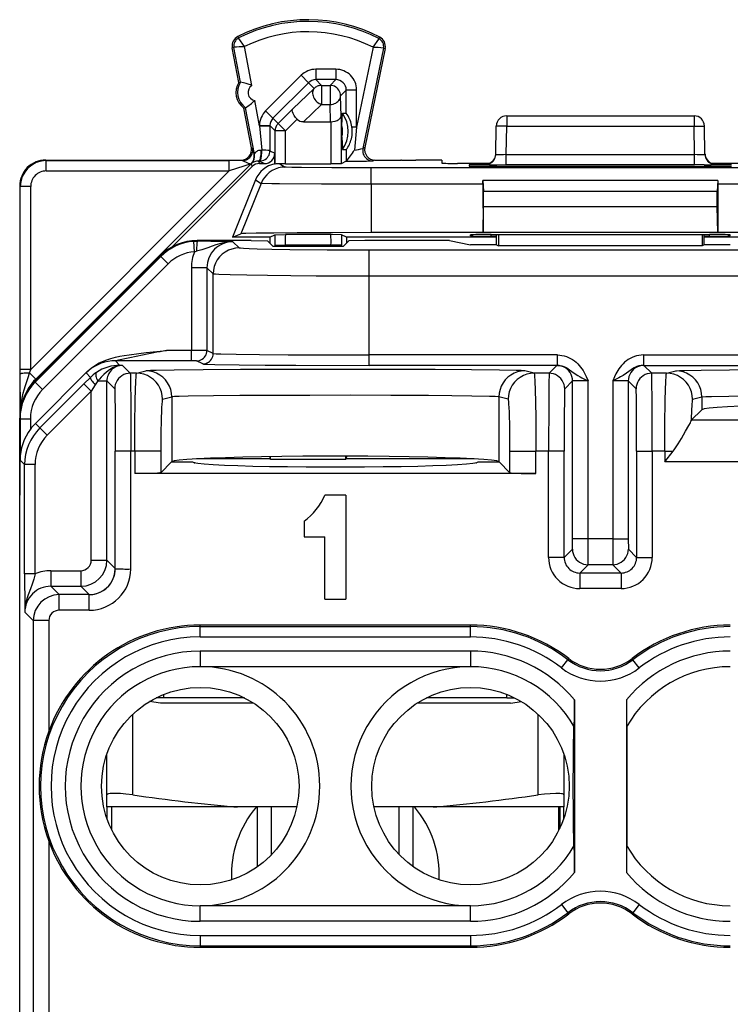
# Model space of a CAD drawing. Extents: x 0 to 420, y 0 to 297.
# Drawn here: x 320 to 333, y 147 to 166 of the extents above; entities that cross this region are included whole.
import ezdxf

# ---------------------------------------------------------------- set-up
doc = ezdxf.new("R2010")
doc.units = 0
doc.layers.get('0').update_dxf_attribs({"linetype": 'CONTINUOUS'})

msp = doc.modelspace()

# ---------------------------------------------------------------- linework, layer by layer
at = {"color": 7}
for p, q in [((323.965149, 165.858734), (323.950378, 165.888)), ((326.66745, 165.845184), (326.682526, 165.874298)), ((323.876312, 165.678101), (323.844116, 165.671936)), ((323.97226, 165.001282), (323.844116, 165.671936)), ((324.004486, 165.007431), (323.876312, 165.678101)), ((324.219635, 164.946808), (324.077393, 165.691254)), ((326.553467, 165.678894), (326.237091, 164.13913)), ((326.754333, 165.66304), (326.357788, 163.733002)), ((326.786469, 165.656433), (326.394653, 163.74939)), ((326.754333, 165.66304), (326.786469, 165.656433)), ((325.837158, 165.256805), (325.452179, 165.256805)), ((325.452179, 165.256805), (325.452179, 165.056824)), ((325.837158, 165.256805), (325.837158, 165.056824)), ((324.486206, 164.456696), (325.169403, 165.139709)), ((325.169403, 165.139709), (325.31076, 164.998306)), ((325.837158, 165.056824), (325.452179, 165.056824)), ((325.562256, 164.946747), (325.452179, 165.056824)), ((325.837158, 165.056824), (325.727081, 164.946747)), ((323.97226, 165.001282), (324.004486, 165.007431)), ((324.627563, 164.315308), (325.31076, 164.998306)), ((325.420898, 164.888168), (325.009277, 164.49762)), ((325.420898, 164.888168), (325.31076, 164.998306)), ((325.562256, 164.946747), (325.727081, 164.946747)), ((325.562256, 164.946747), (325.562256, 164.579147)), ((325.727081, 164.946747), (325.727081, 164.579147)), ((326.03714, 164.856857), (325.927032, 164.746765)), ((326.03714, 164.410645), (326.03714, 164.856857)), ((326.237091, 164.856857), (326.03714, 164.856857)), ((326.237091, 164.13913), (326.237091, 164.856857)), ((324.369019, 164.165131), (324.27594, 164.652206)), ((325.9375, 164.356201), (325.927032, 164.746765)), ((324.066071, 164.510361), (324.098267, 164.51651)), ((324.212006, 163.746674), (324.066071, 164.510361)), ((324.269287, 163.621674), (324.098267, 164.516525)), ((325.009277, 164.49762), (324.727203, 164.215637)), ((325.562256, 164.579147), (325.212982, 164.247757)), ((325.562256, 164.579147), (325.727081, 164.579147)), ((325.735962, 164.247757), (325.727081, 164.579147)), ((324.486206, 164.456696), (324.627563, 164.315308)), ((324.727203, 164.215637), (324.627563, 164.315308)), ((325.089722, 164.295319), (324.868561, 164.074234)), ((325.9375, 164.356201), (325.9375, 163.439545)), ((325.953278, 164.173279), (325.962006, 164.410645)), ((325.962006, 164.410645), (326.03714, 164.410645)), ((329.124603, 164.36026), (329.124603, 164.160263)), ((329.124603, 164.36026), (332.731506, 164.36026)), ((332.731506, 164.36026), (332.731506, 164.160263)), ((324.369019, 164.165131), (324.369019, 164.173859)), ((324.369019, 164.173859), (324.569, 164.173859)), ((324.369019, 164.165131), (324.569, 164.165131)), ((324.369019, 164.165131), (324.412781, 163.697815)), ((324.569, 164.165131), (324.568817, 163.689407)), ((324.66861, 164.074234), (324.569, 164.173859)), ((324.569, 164.165131), (324.569, 164.173859)), ((324.868561, 164.074234), (324.727203, 164.215637)), ((325.212982, 164.247757), (325.735962, 164.247757)), ((325.736359, 164.247757), (325.737274, 164.247772)), ((325.737549, 164.247757), (325.737549, 163.43782)), ((325.953278, 163.947235), (325.953278, 164.173279)), ((326.237091, 164.13913), (326.140259, 164.13913)), ((326.237091, 164.13913), (326.192871, 163.698547)), ((328.915131, 163.61908), (328.924622, 164.163757)), ((329.124603, 164.160263), (328.924622, 164.163757)), ((329.115143, 163.619064), (329.124603, 164.160263)), ((329.124603, 164.160263), (332.731506, 164.160263)), ((332.731506, 164.160263), (332.931488, 164.163757)), ((332.740967, 163.61908), (332.731506, 164.160263)), ((332.940979, 163.61908), (332.931488, 164.163757)), ((324.868561, 164.074234), (324.66861, 164.074234)), ((324.66861, 163.431396), (324.66861, 164.074234)), ((324.868561, 163.43782), (324.868561, 164.074234)), ((325.953278, 163.947235), (325.962006, 163.709869)), ((324.212006, 163.746674), (324.235687, 163.736053)), ((325.962006, 163.709869), (326.037292, 163.709869)), ((326.037292, 163.709869), (326.037506, 163.489532)), ((326.394653, 163.74939), (326.357788, 163.733002)), ((324.264435, 163.620529), (324.26889, 163.621597)), ((324.4021, 163.699753), (324.412781, 163.697815)), ((324.568817, 163.689407), (324.6633, 163.642166)), ((324.6633, 163.433838), (324.6633, 163.642166)), ((329.115143, 163.619064), (332.740967, 163.61908)), ((329.115143, 163.424316), (329.115143, 163.619064)), ((332.740967, 163.424316), (332.740967, 163.61908)), ((320.06076, 159.293274), (324.204346, 163.436859)), ((320.253052, 163.510254), (320.264404, 163.498901)), ((320.253052, 163.510254), (323.529633, 163.510254)), ((320.264404, 163.498901), (323.783569, 163.498901)), ((320.264404, 163.298904), (320.264404, 163.498901)), ((324.22641, 163.383606), (322.671295, 161.828506)), ((323.529633, 163.510254), (323.540558, 163.509171)), ((323.540558, 163.509171), (324.015564, 163.509171)), ((323.783569, 163.298904), (323.783569, 163.498901)), ((324.039276, 163.49852), (323.783569, 163.498901)), ((324.204346, 163.436859), (323.783569, 163.298904)), ((324.015564, 163.509171), (324.039276, 163.49852)), ((324.204346, 163.436859), (324.22641, 163.383606)), ((324.207153, 163.439072), (324.209656, 163.438507)), ((324.348236, 163.489471), (324.368835, 163.48941)), ((324.348236, 163.489471), (324.367828, 163.442184)), ((324.367828, 163.442184), (324.463318, 163.442184)), ((324.368835, 163.48941), (324.463318, 163.442184)), ((324.663696, 163.43367), (324.668213, 163.431564)), ((324.760803, 163.438095), (324.863525, 163.373825)), ((324.868561, 163.43782), (324.760803, 163.438095)), ((324.868561, 163.43782), (325.737549, 163.43782)), ((325.937317, 163.439499), (325.737549, 163.43782)), ((326.037506, 163.489532), (325.9375, 163.439545)), ((335.337646, 163.359589), (326.518463, 163.359589)), ((326.518463, 163.046066), (326.518463, 163.359589)), ((326.590546, 163.509171), (326.55368, 163.492767)), ((326.590546, 163.509171), (327.090546, 163.509171)), ((327.101501, 163.510254), (327.090546, 163.509171)), ((327.101501, 163.510254), (327.376495, 163.510254)), ((327.876648, 163.50589), (327.877655, 163.448303)), ((328.78714, 163.445328), (328.17511, 163.445328)), ((328.404694, 163.415955), (328.405518, 163.392105)), ((328.715302, 163.431946), (328.715149, 163.422577)), ((328.715515, 163.422455), (328.93399, 163.419464)), ((328.731445, 163.432922), (328.715546, 163.432037)), ((328.804626, 163.388611), (328.804077, 163.419464)), ((328.804077, 163.419464), (328.93399, 163.419464)), ((328.805054, 163.388611), (333.051056, 163.388611)), ((328.93399, 163.419464), (329.115143, 163.424316)), ((329.115143, 163.424316), (332.740967, 163.424316)), ((332.922119, 163.419464), (332.740967, 163.424316)), ((332.922119, 163.419464), (333.140594, 163.422455)), ((332.922119, 163.419464), (333.052032, 163.419464)), ((333.051483, 163.388611), (333.052032, 163.419464)), ((333.681, 163.445328), (333.06897, 163.445328)), ((333.140564, 163.432037), (333.124664, 163.432922)), ((333.140808, 163.431946), (333.140961, 163.422577)), ((319.964417, 159.479752), (323.783569, 163.298904)), ((320.264404, 163.298904), (323.783569, 163.298904)), ((319.753052, 163.010284), (319.764404, 162.998917)), ((319.753052, 163.010284), (319.753052, 157.060257)), ((319.764404, 159.479752), (319.764404, 162.998917)), ((319.964417, 162.998917), (319.764404, 162.998917)), ((319.964417, 159.479752), (319.964417, 162.998917)), ((324.290344, 163.128708), (323.845795, 162.022766)), ((324.399658, 163.060303), (324.010223, 162.091217)), ((324.290344, 163.128708), (324.399658, 163.060303)), ((326.518463, 163.046066), (326.518463, 162.11264)), ((328.667786, 163.046066), (326.518463, 163.046066)), ((328.667786, 163.046066), (328.667511, 163.11264)), ((333.188599, 163.11264), (328.667511, 163.11264)), ((328.667511, 163.11264), (328.67807, 162.912643)), ((328.667786, 163.046066), (328.671082, 162.11264)), ((333.188599, 163.11264), (333.17807, 162.912643)), ((333.188324, 163.046066), (333.185028, 162.11264)), ((333.188599, 163.11264), (333.188324, 163.046066)), ((335.337646, 163.046066), (333.188324, 163.046066)), ((328.67807, 162.912643), (333.17807, 162.912643)), ((328.67807, 162.61264), (328.67807, 162.912643)), ((333.17807, 162.61264), (333.17807, 162.912643)), ((328.671082, 162.11264), (328.67807, 162.61264)), ((328.67807, 162.61264), (333.17807, 162.61264)), ((333.185028, 162.11264), (333.17807, 162.61264)), ((323.845795, 162.022766), (324.010223, 162.091217)), ((324.565552, 162.022766), (323.845795, 162.022766)), ((324.565552, 162.022766), (324.662537, 162.071243)), ((324.565552, 162.022766), (324.565552, 161.910263)), ((324.662537, 162.071243), (324.661621, 161.874237)), ((324.662537, 162.071243), (324.8685, 162.074234)), ((325.73761, 162.074234), (324.8685, 162.074234)), ((325.943573, 162.071243), (325.73761, 162.074234)), ((325.943573, 162.071243), (325.944489, 161.874237)), ((326.040558, 162.022766), (325.943573, 162.071243)), ((326.040558, 162.022766), (326.040558, 161.910248)), ((328.92807, 162.022766), (326.040558, 162.022766)), ((328.671082, 162.11264), (326.518463, 162.11264)), ((328.428558, 162.050034), (328.428558, 162.071838)), ((333.185028, 162.11264), (328.671082, 162.11264)), ((328.828064, 162.046539), (328.827576, 162.075333)), ((328.827942, 162.075333), (333.028168, 162.075333)), ((328.828064, 162.046539), (328.92807, 162.046539)), ((328.92807, 161.879089), (328.92807, 162.075333)), ((328.968628, 162.075333), (328.967834, 161.859207)), ((332.887482, 162.075333), (332.888275, 161.859207)), ((332.92807, 161.879089), (332.92807, 162.075333)), ((332.92807, 162.046539), (333.028046, 162.046539)), ((335.815552, 162.022766), (332.92807, 162.022766)), ((333.028046, 162.046539), (333.028534, 162.075333)), ((335.337646, 162.11264), (333.185028, 162.11264)), ((333.427551, 162.050034), (333.427551, 162.071838)), ((323.103912, 161.943741), (323.174438, 161.946182)), ((323.118011, 161.744278), (323.103912, 161.943741)), ((324.210175, 161.960266), (323.167389, 161.960266)), ((323.167389, 161.960266), (323.174438, 161.946182)), ((323.976532, 161.817963), (323.856842, 161.937653)), ((324.210175, 161.960266), (324.520782, 161.955017)), ((324.623779, 161.852036), (324.520782, 161.955017)), ((324.623779, 161.852036), (325.98233, 161.852036)), ((324.661621, 161.874237), (324.661621, 161.852036)), ((324.661621, 161.874237), (324.861603, 161.874237)), ((324.861603, 161.874237), (324.861603, 161.852036)), ((325.744507, 161.874237), (324.861603, 161.874237)), ((325.744507, 161.852036), (325.744507, 161.874237)), ((325.944489, 161.874237), (325.744507, 161.874237)), ((325.944489, 161.852036), (325.944489, 161.874237)), ((325.98233, 161.852036), (326.085327, 161.955017)), ((326.395935, 161.960266), (326.085327, 161.955017)), ((328.02124, 161.960266), (326.395935, 161.960266)), ((328.02124, 161.960266), (328.42807, 161.879089)), ((328.92807, 161.879089), (328.42807, 161.879089)), ((328.92807, 161.879089), (328.967834, 161.859207)), ((332.888275, 161.859207), (328.967834, 161.859207)), ((332.92807, 161.879089), (332.888275, 161.859207)), ((333.42807, 161.879089), (332.92807, 161.879089)), ((322.460297, 161.667328), (320.045837, 159.252228)), ((322.467316, 161.65329), (320.052856, 159.23819)), ((322.460297, 161.667328), (322.467316, 161.65329)), ((322.467316, 161.65329), (322.608734, 161.511917)), ((323.118011, 161.744278), (323.155853, 161.754623)), ((335.379974, 161.775085), (326.476135, 161.775085)), ((326.476135, 161.275162), (326.476135, 161.775085)), ((322.608734, 161.511917), (320.194275, 159.096817)), ((323.356903, 161.437729), (323.056946, 161.437729)), ((323.056946, 161.437729), (323.056946, 159.846664)), ((323.476593, 161.318039), (323.356903, 161.437729)), ((323.356903, 161.437729), (323.356903, 159.845795)), ((323.476593, 159.78595), (323.476593, 161.318039)), ((335.379974, 161.275162), (326.476135, 161.275162)), ((326.476135, 159.758514), (326.476135, 161.275162)), ((323.056946, 159.846664), (322.577759, 159.846664)), ((323.356598, 159.845825), (323.056946, 159.846664)), ((323.056946, 159.646667), (323.056946, 159.846664)), ((323.476593, 159.78595), (323.356903, 159.845795)), ((326.476135, 159.558533), (326.476135, 159.758514)), ((330.10083, 159.758514), (326.476135, 159.758514)), ((330.10083, 159.558533), (330.10083, 159.758514)), ((331.75528, 159.758514), (335.379974, 159.758514)), ((331.75528, 159.758514), (331.75528, 159.558533)), ((323.056946, 159.646667), (321.595032, 159.646667)), ((321.595032, 159.646667), (321.683136, 159.558563)), ((321.730652, 159.557663), (321.683136, 159.558563)), ((321.730652, 159.557663), (321.881317, 159.406982)), ((323.156677, 159.645844), (323.056946, 159.646667)), ((323.276642, 159.585968), (323.156921, 159.645813)), ((330.10083, 159.558533), (326.476135, 159.558533)), ((330.091705, 159.557663), (329.94104, 159.406982)), ((330.10083, 159.558533), (330.091705, 159.557663)), ((331.764221, 159.557739), (331.75528, 159.558533)), ((331.75528, 159.558533), (335.379974, 159.558533)), ((331.764404, 159.557663), (331.91507, 159.406982)), ((319.764465, 159.389572), (319.764404, 159.479752)), ((319.964417, 159.479752), (319.764404, 159.479752)), ((319.76712, 158.712204), (319.764465, 159.389572)), ((319.941895, 159.412125), (319.964417, 159.479752)), ((320.06076, 159.293274), (319.941895, 159.412125)), ((321.048126, 159.434601), (320.054688, 158.441223)), ((321.029419, 159.412369), (321.114197, 159.32756)), ((321.048126, 159.434601), (321.029541, 159.412811)), ((322.002655, 159.406982), (321.881317, 159.406982)), ((322.002655, 159.406982), (322.180267, 159.45137)), ((329.653442, 159.406982), (329.47583, 159.45137)), ((329.94104, 159.406982), (329.653442, 159.406982)), ((332.202667, 159.406982), (331.91507, 159.406982)), ((332.202667, 159.406982), (332.38028, 159.45137)), ((320.045837, 159.252228), (320.052856, 159.23819)), ((320.052856, 159.23819), (320.194275, 159.096817)), ((320.06076, 159.293274), (320.079254, 159.285614)), ((320.989258, 159.202896), (320.141113, 158.354797)), ((321.114197, 159.32756), (320.989258, 159.202896)), ((321.130676, 159.061478), (320.989258, 159.202896)), ((321.205627, 159.186142), (321.130676, 159.061478)), ((321.257843, 159.257675), (321.430664, 159.257675)), ((321.430664, 159.257675), (321.581329, 159.106995)), ((321.430664, 155.807648), (321.430664, 159.257675)), ((330.391693, 159.257675), (330.241028, 159.106995)), ((330.391693, 156.222168), (330.391693, 159.257675)), ((330.691711, 156.222168), (330.691711, 159.262863)), ((331.164429, 159.262863), (331.164429, 156.222168)), ((331.464417, 159.257675), (331.464417, 156.222168)), ((331.464417, 159.257675), (331.615082, 159.106995)), ((321.130676, 159.061478), (320.282501, 158.213394)), ((321.130676, 155.807648), (321.130676, 159.061478)), ((322.50235, 158.906998), (322.679962, 158.951385)), ((322.679962, 158.951385), (322.679962, 157.704102)), ((328.976135, 158.951385), (328.976135, 157.704102)), ((329.153748, 158.906998), (328.976135, 158.951385)), ((332.702362, 158.906998), (332.879974, 158.951385)), ((332.879974, 158.951385), (332.879974, 158.704712)), ((332.677856, 158.502594), (332.879974, 158.704712)), ((319.753052, 144.560257), (319.753052, 158.545166)), ((319.753052, 158.545166), (319.76004, 158.531158)), ((319.76004, 158.531158), (319.960052, 158.531158)), ((319.76004, 158.531158), (319.76004, 157.73584)), ((319.960052, 158.531158), (319.960052, 158.331787)), ((320.054688, 158.441223), (320.141113, 158.354797)), ((332.674377, 158.492767), (332.677551, 158.502197)), ((339.378265, 158.502594), (332.677856, 158.502594)), ((320.282501, 158.213394), (320.141113, 158.354797)), ((321.891693, 157.907043), (321.591705, 157.907043)), ((321.591705, 155.646576), (321.591705, 157.907043)), ((321.968048, 157.907043), (321.891693, 157.907043)), ((321.891693, 155.639664), (321.891693, 157.907043)), ((322.467743, 157.907043), (321.968048, 157.907043)), ((321.968048, 157.907043), (321.968048, 157.475006)), ((322.467743, 157.907043), (322.467743, 157.491867)), ((329.188354, 157.491867), (329.188354, 157.907043)), ((329.188354, 157.907043), (329.688049, 157.907043)), ((329.930664, 157.907043), (329.688049, 157.907043)), ((329.688049, 157.475006), (329.688049, 157.907043)), ((330.230652, 157.907043), (329.930664, 157.907043)), ((329.930664, 155.862839), (329.930664, 157.907043)), ((330.230652, 155.862839), (330.230652, 157.907043)), ((331.625458, 157.907043), (331.625458, 155.862839)), ((331.625458, 157.907043), (331.925446, 157.907043)), ((331.925446, 157.907043), (331.925446, 155.862839)), ((332.16806, 157.907043), (331.925446, 157.907043)), ((332.16806, 157.907043), (332.328491, 157.907043)), ((332.16806, 157.907043), (332.16806, 157.703079)), ((332.16806, 157.703079), (332.328491, 157.907043)), ((319.76004, 157.73584), (319.848206, 157.647705)), ((320.048187, 157.647705), (319.848206, 157.647705)), ((319.848206, 155.547516), (319.848206, 157.647705)), ((320.048187, 155.547516), (320.048187, 157.647705)), ((322.676147, 157.700256), (322.467743, 157.491867)), ((322.676147, 157.700256), (322.679962, 157.704102)), ((322.676147, 157.700256), (323.078064, 157.700256)), ((323.112213, 157.685165), (323.123718, 157.685165)), ((323.123718, 157.685165), (323.112793, 157.685028)), ((323.123718, 157.685165), (323.113281, 157.684937)), ((323.123718, 157.685165), (323.126587, 157.682297)), ((324.569031, 157.75853), (323.156311, 157.75853)), ((324.566895, 157.801056), (324.569031, 157.75853)), ((324.569031, 157.75853), (324.576477, 157.754807)), ((324.576477, 157.760254), (324.576477, 157.801208)), ((324.576477, 157.760254), (324.576477, 157.754807)), ((324.576477, 157.754807), (326.029633, 157.754807)), ((326.029633, 157.760254), (326.029633, 157.810028)), ((326.029633, 157.754807), (326.029633, 157.760254)), ((326.037109, 157.75853), (326.029633, 157.754807)), ((326.039398, 157.810013), (326.037109, 157.75853)), ((328.499817, 157.75853), (326.037109, 157.75853)), ((328.52951, 157.682297), (328.53241, 157.685165)), ((328.53241, 157.685165), (328.542816, 157.684937)), ((328.53241, 157.685165), (328.543304, 157.685028)), ((328.53241, 157.685165), (328.543915, 157.685165)), ((328.578064, 157.700256), (328.97998, 157.700256)), ((328.97998, 157.700256), (328.976135, 157.704102)), ((329.188354, 157.491867), (328.97998, 157.700256)), ((339.888062, 157.703079), (332.16806, 157.703079)), ((329.688049, 157.475006), (321.968048, 157.475006)), ((326.028046, 157.060257), (325.628052, 157.060257)), ((326.028046, 157.060257), (326.028046, 155.060257)), ((325.228058, 156.560257), (325.228058, 156.260254)), ((325.228058, 156.260254), (325.628052, 156.260254)), ((325.628052, 155.060257), (325.628052, 156.260254)), ((330.390015, 156.022308), (330.391693, 156.222168)), ((330.691711, 156.222168), (330.391693, 156.222168)), ((330.690002, 155.722534), (330.691711, 156.222168)), ((331.164429, 156.222168), (330.691711, 156.222168)), ((331.164429, 156.222168), (331.166107, 155.722534)), ((331.164429, 156.222168), (331.464417, 156.222168)), ((331.464417, 156.222168), (331.466064, 156.022644)), ((330.389984, 156.022171), (330.230652, 155.862839)), ((331.466125, 156.022171), (331.625458, 155.862839)), ((321.130676, 155.807648), (321.430664, 155.807648)), ((321.591705, 155.646576), (321.430664, 155.807648)), ((330.230652, 155.862839), (329.930664, 155.862839)), ((331.625458, 155.862839), (331.925446, 155.862839)), ((320.352509, 155.607651), (320.352509, 155.307663)), ((320.352509, 155.607651), (320.930664, 155.607651)), ((320.930664, 155.607651), (320.930664, 155.307663)), ((330.689972, 155.722183), (330.53064, 155.562851)), ((331.32547, 155.562851), (330.53064, 155.562851)), ((330.53064, 155.562851), (330.53064, 155.262863)), ((331.166138, 155.722183), (330.689972, 155.722183)), ((331.166138, 155.722183), (331.32547, 155.562851)), ((331.32547, 155.562851), (331.32547, 155.262863)), ((320.048187, 155.547516), (319.848206, 155.547516)), ((320.352509, 155.307663), (320.930664, 155.307663)), ((320.352509, 155.307663), (320.51355, 155.146606)), ((321.091736, 155.146606), (320.930664, 155.307663)), ((331.32547, 155.262863), (330.53064, 155.262863)), ((321.091736, 155.146606), (320.51355, 155.146606)), ((320.51355, 154.846619), (320.51355, 155.146606)), ((321.091736, 154.846619), (321.091736, 155.146606)), ((325.628052, 155.060257), (326.028046, 155.060257)), ((319.852509, 154.807678), (320.01358, 154.646622)), ((321.091736, 154.846619), (320.51355, 154.846619)), ((320.01358, 154.646622), (320.01358, 144.923691)), ((320.313568, 154.646622), (320.01358, 154.646622)), ((320.313568, 154.646622), (320.313568, 152.516541)), ((323.228058, 154.532257), (323.228058, 154.560257)), ((328.42807, 154.560257), (323.228058, 154.560257)), ((323.228058, 154.332291), (323.228058, 154.532257)), ((323.228058, 154.532257), (328.42807, 154.532257)), ((328.42807, 154.532257), (328.42807, 154.560257)), ((328.42807, 154.332291), (328.42807, 154.532257)), ((323.228058, 154.332291), (328.42807, 154.332291)), ((323.228058, 154.060257), (323.228058, 153.760254)), ((328.42807, 154.060257), (323.228058, 154.060257)), ((328.42807, 154.060257), (328.42807, 153.760254)), ((330.179291, 153.736603), (330.301239, 153.895096)), ((330.301239, 153.895096), (330.318298, 153.917282)), ((331.554871, 153.895096), (331.537811, 153.917282)), ((331.676819, 153.736603), (331.554871, 153.895096)), ((328.42807, 153.760254), (323.228058, 153.760254)), ((322.528046, 153.160248), (322.379517, 153.160248)), ((322.528046, 153.160248), (322.528046, 153.226608)), ((324.076599, 153.160248), (322.528046, 153.160248)), ((329.128052, 153.160248), (327.579529, 153.160248)), ((329.128052, 153.160248), (329.128052, 153.226608)), ((329.128052, 153.160248), (329.276581, 153.160248)), ((330.42807, 153.121582), (330.42807, 149.798935)), ((331.42807, 153.121582), (331.42807, 149.798935)), ((322.460297, 153.060257), (322.248322, 153.088165)), ((324.252747, 153.060257), (322.460297, 153.060257)), ((329.195831, 153.060257), (327.403351, 153.060257)), ((329.195831, 153.060257), (329.407806, 153.088165)), ((321.92807, 151.292038), (321.92807, 152.845886)), ((329.728058, 151.292038), (329.728058, 152.845901)), ((331.443756, 150.297241), (331.443756, 152.62326)), ((321.42807, 151.292038), (321.42807, 152.068527)), ((330.228058, 151.292038), (330.228058, 152.068542)), ((321.42807, 151.060257), (321.42807, 151.292038)), ((330.228058, 151.060257), (330.228058, 151.292038)), ((323.936951, 151.060257), (321.42807, 151.060257)), ((321.429779, 151.060242), (321.429779, 150.846954)), ((321.528046, 150.61174), (321.528046, 151.060257)), ((325.08548, 151.060257), (323.936951, 151.060257)), ((324.328064, 149.911057), (324.328064, 151.060257)), ((324.598572, 150.144302), (324.598572, 151.060257)), ((327.719177, 151.060257), (326.570648, 151.060257)), ((327.057556, 150.144302), (327.057556, 151.060257)), ((327.328064, 149.911072), (327.328064, 151.060257)), ((330.228058, 151.060257), (327.719177, 151.060257)), ((330.128052, 150.61171), (330.128052, 151.060257)), ((330.144714, 151.060257), (330.144714, 150.645935)), ((330.226318, 150.846832), (330.226318, 151.060257)), ((320.313568, 150.403976), (320.313568, 144.923691)), ((328.42807, 149.160248), (323.228058, 149.160248)), ((323.228058, 148.86026), (323.228058, 149.160248)), ((328.42807, 148.86026), (328.42807, 149.160248)), ((330.179291, 149.183899), (330.301239, 149.025406)), ((331.676819, 149.183899), (331.554871, 149.025406)), ((330.301239, 149.025406), (330.318298, 149.003235)), ((331.554871, 149.025406), (331.537811, 149.003235)), ((328.42807, 148.86026), (323.228058, 148.86026)), ((323.228058, 148.588211), (328.42807, 148.588211)), ((323.228058, 148.588211), (323.228058, 148.388245)), ((328.42807, 148.588211), (328.42807, 148.388245)), ((323.228058, 148.388245), (328.42807, 148.388245)), ((323.228058, 148.388245), (323.228058, 148.36026)), ((323.228058, 148.36026), (328.42807, 148.36026)), ((328.42807, 148.388245), (328.42807, 148.36026))]:
    msp.add_line(p, q, dxfattribs=at)
for points in [[(324.077393, 165.691254), (323.969971, 165.848694), (323.965393, 165.856979), (323.965088, 165.858353), (323.965149, 165.858734)], [(326.553467, 165.678894), (326.661713, 165.833923), (326.667175, 165.843353), (326.667542, 165.844421), (326.667633, 165.844757), (326.667511, 165.845062), (326.66745, 165.845184)], [(325.420868, 164.888153), (325.408539, 164.872498), (325.399017, 164.854492), (325.392548, 164.834473), (325.389313, 164.812836), (325.389252, 164.789917), (325.392426, 164.766235), (325.398773, 164.742157), (325.408173, 164.718201), (325.420502, 164.694733), (325.435394, 164.672272), (325.452728, 164.651215), (325.472015, 164.631897), (325.493134, 164.614746), (325.515411, 164.600067), (325.538605, 164.588135), (325.562225, 164.579132)], [(325.562225, 164.946747), (325.54483, 164.945953), (325.527557, 164.943695), (325.510529, 164.939911), (325.493866, 164.934662), (325.477753, 164.927979), (325.462311, 164.919952), (325.447601, 164.910553), (325.433746, 164.899933), (325.420868, 164.888153)], [(325.927094, 164.746765), (325.925018, 164.775208), (325.918915, 164.803101), (325.908966, 164.829803), (325.895294, 164.854858), (325.878143, 164.877686), (325.858002, 164.897858), (325.835175, 164.914978), (325.81015, 164.92865), (325.783417, 164.938629), (325.755524, 164.944702), (325.727081, 164.946747)], [(325.727081, 164.579132), (325.755341, 164.581055), (325.783051, 164.586304), (325.809662, 164.594757), (325.834625, 164.606293), (325.857391, 164.620636), (325.877533, 164.637543), (325.894623, 164.656647), (325.908417, 164.677521), (325.918549, 164.699829), (325.924774, 164.723053), (325.927094, 164.746765)], [(325.089722, 164.295303), (325.058777, 164.330276), (325.032837, 164.366791), (325.013214, 164.403244), (325.001221, 164.437805), (324.998077, 164.461823), (325.000763, 164.482178), (325.009277, 164.49762)], [(325.737549, 164.247757), (325.781036, 164.250748), (325.822174, 164.258728), (325.85968, 164.271484), (325.878571, 164.28067), (325.895355, 164.291138), (325.913879, 164.306839), (325.927368, 164.323929), (325.935303, 164.341858), (325.9375, 164.356201)], [(324.727203, 164.215637), (324.715424, 164.202789), (324.704803, 164.188934), (324.695404, 164.174225), (324.687347, 164.158752), (324.680634, 164.142609), (324.675385, 164.126007), (324.6716, 164.108948), (324.669403, 164.091644), (324.668549, 164.074249)], [(324.039276, 163.498535), (324.066254, 163.500366), (324.092743, 163.505829), (324.118256, 163.514801), (324.142303, 163.52713), (324.16452, 163.542633), (324.184418, 163.560944), (324.20163, 163.581787), (324.215912, 163.604767), (324.226898, 163.629456), (324.234528, 163.655426), (324.238556, 163.682159), (324.238983, 163.709198), (324.235687, 163.736053)], [(326.357758, 163.733002), (326.354156, 163.705963), (326.354218, 163.678741), (326.358002, 163.651733), (326.365387, 163.625488), (326.376312, 163.600494), (326.390472, 163.57724), (326.407684, 163.556122), (326.427643, 163.537506), (326.449921, 163.52182), (326.474091, 163.509277), (326.499847, 163.500153), (326.526459, 163.494629), (326.55368, 163.492767)], [(324.269287, 163.621674), (324.269501, 163.621918), (324.270599, 163.623581), (324.279144, 163.637115), (324.29599, 163.659225), (324.307983, 163.671341), (324.320801, 163.68161), (324.336182, 163.690765), (324.354279, 163.697754), (324.382172, 163.701584), (324.4021, 163.699753)], [(324.348236, 163.489471), (324.35611, 163.491852), (324.363861, 163.498505), (324.371185, 163.509247), (324.378082, 163.523865), (324.384369, 163.542023), (324.389801, 163.563385), (324.394379, 163.587433), (324.397919, 163.613678), (324.400482, 163.641541), (324.401825, 163.670441), (324.402069, 163.699738)], [(324.368866, 163.48941), (324.375214, 163.491791), (324.381439, 163.498352), (324.387421, 163.508972), (324.393036, 163.523438), (324.398163, 163.541412), (324.402557, 163.562531), (324.406342, 163.586334), (324.409271, 163.612335), (324.411346, 163.639984), (324.412506, 163.668671), (324.412811, 163.697784)], [(324.368866, 163.48941), (324.397308, 163.491455), (324.42514, 163.497528), (324.451874, 163.507507), (324.476898, 163.521179), (324.499786, 163.538269), (324.519989, 163.558441), (324.537079, 163.581299), (324.550751, 163.606354), (324.560699, 163.633087), (324.566742, 163.66095), (324.568817, 163.689423)], [(328.715179, 163.422577), (328.743256, 163.424561), (328.770844, 163.430481), (328.797333, 163.440247), (328.822235, 163.453644), (328.84494, 163.470367), (328.865082, 163.490143), (328.882172, 163.512573), (328.895966, 163.53717), (328.906219, 163.563477), (328.912628, 163.590973), (328.915131, 163.619049)], [(328.715302, 163.431946), (328.745392, 163.434235), (328.77475, 163.44101), (328.802826, 163.452118), (328.828888, 163.467346), (328.852386, 163.486298), (328.872711, 163.508575), (328.889496, 163.533661), (328.902313, 163.561005), (328.910858, 163.589935)], [(328.910858, 163.589935), (328.911713, 163.594147), (328.912445, 163.598419), (328.913177, 163.602661), (328.913727, 163.606934), (328.914215, 163.611237), (328.914642, 163.615509), (328.914948, 163.619843), (328.915131, 163.624146), (328.915253, 163.628448)], [(332.940826, 163.628448), (332.940948, 163.624146), (332.941132, 163.619843), (332.941498, 163.615509), (332.941864, 163.611237), (332.942352, 163.606934), (332.942963, 163.602661), (332.943634, 163.598419), (332.944427, 163.594147), (332.945282, 163.589935)], [(332.94101, 163.619049), (332.943451, 163.590973), (332.949921, 163.563477), (332.960114, 163.53717), (332.973907, 163.512573), (332.991058, 163.490143), (333.0112, 163.470367), (333.033905, 163.453644), (333.058746, 163.440247), (333.085236, 163.430481), (333.112823, 163.424561), (333.140961, 163.422577)], [(332.945282, 163.589935), (332.953827, 163.561005), (332.966644, 163.533661), (332.983368, 163.508575), (333.003754, 163.486298), (333.027191, 163.467346), (333.053253, 163.452118), (333.081329, 163.44101), (333.110687, 163.434235), (333.140839, 163.431946)], [(324.039276, 163.49852), (324.047974, 163.497238), (324.069366, 163.489349), (324.108948, 163.470001), (324.151825, 163.451233), (324.184753, 163.441956), (324.206177, 163.439285), (324.206696, 163.439178)], [(324.206696, 163.439178), (324.206451, 163.438904), (324.206146, 163.43866), (324.205902, 163.438385), (324.205658, 163.438141), (324.205414, 163.437897), (324.20517, 163.437622), (324.204865, 163.437378), (324.20462, 163.437103), (324.204315, 163.436859)], [(324.863495, 163.37381), (324.797699, 163.369476), (324.733002, 163.356476), (324.670624, 163.335083), (324.611542, 163.305634), (324.556854, 163.268707), (324.507538, 163.224884), (324.464447, 163.174957), (324.428253, 163.119781), (324.399628, 163.060303)], [(326.518402, 163.359589), (325.758789, 163.361206), (325.177948, 163.365555), (324.989929, 163.368484), (324.879669, 163.372009), (324.869232, 163.372818), (324.865967, 163.373215), (324.863525, 163.373825)], [(326.518463, 163.046066), (325.562927, 163.047623), (324.751434, 163.052551), (324.607147, 163.054291), (324.399658, 163.060303)], [(326.518463, 162.11264), (325.771729, 162.111649), (325.092743, 162.108765), (324.64325, 162.105286), (324.300812, 162.100983), (324.107178, 162.096802), (324.048523, 162.094589), (324.016296, 162.092346), (324.010223, 162.091217)], [(323.174408, 161.946198), (323.171844, 161.943817), (323.169403, 161.937744), (323.166962, 161.92804), (323.164703, 161.914917), (323.162628, 161.898621), (323.160736, 161.879456), (323.159149, 161.857758), (323.157806, 161.833954), (323.15683, 161.808533), (323.156158, 161.781891), (323.155853, 161.754608)], [(323.856842, 161.937653), (323.780884, 161.934601), (323.705261, 161.924438), (323.622131, 161.90564), (323.53009, 161.877213), (323.45578, 161.850601), (323.371826, 161.819763), (323.261169, 161.782913), (323.155853, 161.754623)], [(323.976532, 161.817963), (323.905365, 161.812836), (323.835724, 161.797668), (323.76889, 161.772736), (323.706268, 161.738556), (323.6492, 161.695801), (323.598724, 161.645355), (323.556, 161.588287), (323.52182, 161.525665), (323.496918, 161.458862), (323.48172, 161.389191), (323.476593, 161.318024)], [(326.476135, 161.775085), (325.669952, 161.777405), (324.949921, 161.784149), (324.60257, 161.789825), (324.323029, 161.796539), (324.168396, 161.801941), (324.057861, 161.807648), (324.004272, 161.812195), (323.987915, 161.814484), (323.978577, 161.816803), (323.976532, 161.817963)], [(326.476135, 161.275162), (325.459198, 161.277756), (324.972168, 161.281052), (324.519836, 161.285721), (324.121979, 161.291748), (323.800385, 161.299057), (323.587738, 161.307007), (323.521179, 161.311264), (323.483398, 161.315765), (323.477966, 161.317276), (323.476593, 161.318039)], [(321.048126, 159.434601), (321.09906, 159.481628), (321.153717, 159.524734), (321.211639, 159.56369), (321.272217, 159.598358), (321.349701, 159.635284), (321.428497, 159.665924), (321.507263, 159.69104), (321.594543, 159.713913), (321.679932, 159.732513), (321.763428, 159.748062), (321.859161, 159.76355), (322.048218, 159.789322), (322.185486, 159.805511), (322.459534, 159.834671), (322.577759, 159.846664)], [(323.156952, 159.645813), (323.185394, 159.647858), (323.213226, 159.6539), (323.23996, 159.663879), (323.264984, 159.677551), (323.287872, 159.694672), (323.308075, 159.714844), (323.325165, 159.737671), (323.338837, 159.762726), (323.348785, 159.789459), (323.354828, 159.817352), (323.356903, 159.845795)], [(323.276642, 159.585968), (323.305084, 159.587982), (323.332977, 159.594055), (323.359711, 159.604034), (323.384735, 159.617706), (323.407562, 159.634827), (323.427765, 159.654999), (323.444855, 159.677826), (323.458527, 159.702881), (323.468475, 159.729614), (323.474579, 159.757477), (323.476654, 159.78595)], [(323.476593, 159.78595), (323.478271, 159.7854), (323.48526, 159.784271), (323.534943, 159.780945), (323.626007, 159.777725), (323.918274, 159.771851), (324.368378, 159.766571), (324.917633, 159.762589), (325.678101, 159.759521), (326.476135, 159.758514)], [(330.10083, 159.758514), (330.144714, 159.756653), (330.188019, 159.751129), (330.231354, 159.741852), (330.273315, 159.729141), (330.314606, 159.712814), (330.353668, 159.693588), (330.391876, 159.670868), (330.42691, 159.646194), (330.461212, 159.618042), (330.491516, 159.58931), (330.521454, 159.55687), (330.546997, 159.525467), (330.572662, 159.489883), (330.594177, 159.456604), (330.628876, 159.39534), (330.654846, 159.343384), (330.691711, 159.262863)], [(331.75528, 159.758514), (331.711395, 159.756653), (331.668091, 159.751129), (331.624756, 159.741852), (331.582825, 159.729141), (331.541504, 159.712814), (331.502441, 159.693588), (331.464233, 159.670868), (331.429199, 159.646194), (331.394897, 159.618042), (331.364594, 159.58931), (331.334656, 159.55687), (331.309113, 159.525467), (331.283447, 159.489883), (331.261932, 159.456604), (331.226135, 159.393265), (331.199554, 159.339752), (331.164429, 159.262863)], [(321.595062, 159.646667), (321.52536, 159.643616), (321.456146, 159.634491), (321.388031, 159.619385), (321.321442, 159.598419), (321.256989, 159.571686), (321.195038, 159.53949), (321.1362, 159.501984), (321.080902, 159.459503), (321.029388, 159.412354)], [(321.599945, 159.535339), (321.57077, 159.524017), (321.542175, 159.510498), (321.51062, 159.492813), (321.479858, 159.47287), (321.423859, 159.430328), (321.370361, 159.38298), (321.319244, 159.331604), (321.28772, 159.295853), (321.257843, 159.257675)], [(323.276642, 159.585968), (323.278931, 159.585297), (323.289185, 159.583939), (323.364746, 159.579926), (323.507263, 159.576035), (323.97876, 159.569), (324.475067, 159.564667), (325.067688, 159.561371), (326.476135, 159.558533)], [(330.391693, 159.25766), (330.388641, 159.300385), (330.379547, 159.342194), (330.364594, 159.382294), (330.344086, 159.419861), (330.318451, 159.454132), (330.288177, 159.484375), (330.253876, 159.51004), (330.216278, 159.530548), (330.176239, 159.545502), (330.134369, 159.554596), (330.091705, 159.557648)], [(330.10083, 159.558533), (330.144043, 159.55571), (330.185974, 159.547531), (330.225861, 159.534668), (330.254211, 159.522415), (330.28125, 159.508362), (330.308655, 159.491867), (330.334869, 159.474274), (330.380402, 159.440918), (330.424347, 159.408157), (330.492126, 159.36261), (330.539154, 159.335602), (330.57132, 159.318848), (330.636963, 159.287521), (330.691711, 159.262863)], [(331.75528, 159.558533), (331.712067, 159.55571), (331.670135, 159.547531), (331.630249, 159.534668), (331.601898, 159.522415), (331.57486, 159.508362), (331.547485, 159.491867), (331.52124, 159.474274), (331.475708, 159.440918), (331.431763, 159.408173), (331.363983, 159.36261), (331.316956, 159.335602), (331.28479, 159.318848), (331.219147, 159.287521), (331.164429, 159.262863)], [(331.764374, 159.557648), (331.72171, 159.554596), (331.679901, 159.545502), (331.639801, 159.530548), (331.602264, 159.51004), (331.567963, 159.484375), (331.537689, 159.454132), (331.512054, 159.419861), (331.491547, 159.382294), (331.476532, 159.342194), (331.467499, 159.300385), (331.464447, 159.25766)], [(319.941864, 159.41214), (319.913422, 159.411499), (319.886078, 159.4104), (319.860321, 159.408875), (319.836761, 159.406921), (319.815887, 159.404633), (319.798065, 159.402008), (319.783783, 159.399139), (319.773285, 159.396057), (319.766815, 159.392853), (319.764496, 159.389557)], [(319.776611, 158.761383), (319.789368, 158.859665), (319.807343, 158.957535), (319.822021, 159.022568), (319.838623, 159.087448), (319.863373, 159.173798), (319.881256, 159.231339), (319.919373, 159.346466), (319.941895, 159.412125)], [(321.230194, 159.423035), (321.222809, 159.415039), (321.218048, 159.403656), (321.215912, 159.389191), (321.216522, 159.371857), (321.219818, 159.352112), (321.2258, 159.330353), (321.234222, 159.307007), (321.244965, 159.282593), (321.257904, 159.25766)], [(321.881317, 159.406982), (321.838593, 159.403931), (321.796844, 159.394836), (321.756683, 159.379852), (321.719147, 159.359344), (321.684906, 159.33371), (321.654633, 159.303436), (321.628998, 159.269165), (321.60849, 159.231598), (321.593475, 159.191498), (321.584381, 159.149689), (321.581329, 159.106995)], [(321.881317, 159.406982), (321.881378, 159.406876), (321.8815, 159.406494), (321.881897, 159.404037), (321.883026, 159.384933), (321.886139, 159.231506), (321.889252, 158.870834), (321.891693, 157.907043)], [(321.968048, 157.907043), (321.970123, 158.415512), (321.976562, 158.887299), (321.981445, 159.088104), (321.987427, 159.250443), (321.993378, 159.349411), (321.996582, 159.381653), (321.999847, 159.401062), (322.001526, 159.405731), (322.002289, 159.406754), (322.002655, 159.406982)], [(322.50235, 158.907013), (322.497284, 158.978149), (322.482086, 159.047821), (322.457123, 159.114655), (322.422943, 159.177277), (322.380219, 159.234344), (322.329803, 159.284821), (322.272797, 159.327545), (322.210175, 159.361755), (322.143402, 159.386688), (322.073761, 159.401886), (322.002655, 159.406982)], [(329.47583, 159.45137), (329.463501, 159.453094), (329.406555, 159.456528), (329.30719, 159.4599), (328.98645, 159.466217), (328.446259, 159.472458), (327.748596, 159.477341), (326.942352, 159.480591), (326.07019, 159.48204), (324.999268, 159.481277), (324.000183, 159.477829), (323.286346, 159.473114), (322.725311, 159.467041), (322.382355, 159.46077), (322.271606, 159.457428), (322.203278, 159.453995), (322.180267, 159.45137)], [(322.679962, 158.951385), (322.674896, 159.022522), (322.659698, 159.092224), (322.634735, 159.159058), (322.600555, 159.221649), (322.557831, 159.278748), (322.507416, 159.329193), (322.450409, 159.371948), (322.387787, 159.406128), (322.321014, 159.431061), (322.251373, 159.446259), (322.180267, 159.451385)], [(329.4758, 159.451385), (329.404755, 159.446259), (329.335052, 159.431061), (329.26828, 159.406128), (329.205719, 159.371948), (329.148651, 159.329193), (329.098236, 159.278748), (329.055511, 159.221649), (329.021332, 159.159058), (328.996429, 159.092224), (328.981232, 159.022522), (328.976166, 158.951385)], [(329.653412, 159.406982), (329.582367, 159.401886), (329.512665, 159.386688), (329.445892, 159.361755), (329.383331, 159.327545), (329.326263, 159.284821), (329.275848, 159.234344), (329.233124, 159.177277), (329.198944, 159.114655), (329.174042, 159.047821), (329.158844, 158.978149), (329.153778, 158.907013)], [(329.653442, 159.406982), (329.654022, 159.406555), (329.655212, 159.404419), (329.658691, 159.388), (329.662079, 159.357086), (329.668396, 159.25618), (329.674927, 159.079697), (329.680115, 158.859024), (329.684814, 158.53952), (329.688049, 157.907043)], [(329.94104, 159.406982), (329.940979, 159.406876), (329.940857, 159.406494), (329.94046, 159.404037), (329.939331, 159.384933), (329.936218, 159.231506), (329.933105, 158.870819), (329.930664, 157.907043)], [(330.241058, 159.106995), (330.238007, 159.149689), (330.228851, 159.191498), (330.213898, 159.231598), (330.19339, 159.269165), (330.167755, 159.303436), (330.137482, 159.33371), (330.103241, 159.359344), (330.065643, 159.379852), (330.025543, 159.394836), (329.983734, 159.403931), (329.94101, 159.406982)], [(331.91507, 159.406982), (331.872406, 159.403931), (331.830536, 159.394836), (331.790497, 159.379852), (331.752899, 159.359344), (331.718597, 159.33371), (331.688324, 159.303436), (331.662689, 159.269165), (331.642181, 159.231598), (331.627228, 159.191498), (331.618134, 159.149689), (331.615082, 159.106995)], [(331.925446, 157.907043), (331.922882, 158.88913), (331.919647, 159.249405), (331.916687, 159.387222), (331.915619, 159.404327), (331.915253, 159.40654), (331.915131, 159.406891), (331.91507, 159.406982)], [(332.16806, 157.907043), (332.170135, 158.415512), (332.176544, 158.887299), (332.181458, 159.088104), (332.187439, 159.250443), (332.19339, 159.349411), (332.196564, 159.381653), (332.19986, 159.401062), (332.201508, 159.405746), (332.202271, 159.406754), (332.202667, 159.406982)], [(332.702362, 158.907013), (332.697235, 158.978149), (332.682098, 159.047821), (332.657196, 159.114655), (332.623016, 159.177277), (332.580292, 159.234344), (332.529877, 159.284821), (332.472748, 159.327545), (332.410248, 159.361755), (332.343414, 159.386688), (332.273773, 159.401886), (332.202667, 159.406982)], [(332.38028, 159.45137), (332.392609, 159.453094), (332.449585, 159.456528), (332.54892, 159.4599), (332.869659, 159.466217), (333.409851, 159.472458), (334.107513, 159.477341), (334.913757, 159.480591), (335.78595, 159.48204), (336.856842, 159.481277), (337.855927, 159.477829), (338.569763, 159.473114), (339.130798, 159.467041), (339.473755, 159.46077), (339.584503, 159.457428), (339.652832, 159.453995), (339.675842, 159.45137)], [(332.879974, 158.951385), (332.874847, 159.022522), (332.859711, 159.092224), (332.834808, 159.159058), (332.800629, 159.221649), (332.757904, 159.278748), (332.707489, 159.329193), (332.65036, 159.371948), (332.58786, 159.406128), (332.521027, 159.431061), (332.451385, 159.446259), (332.38028, 159.451385)], [(321.114227, 159.327545), (321.112274, 159.321747), (321.113617, 159.312744), (321.118378, 159.300751), (321.126312, 159.286102), (321.13736, 159.269073), (321.151093, 159.250122), (321.167328, 159.229645), (321.185638, 159.20816), (321.205658, 159.186127)], [(321.581329, 159.106995), (321.581421, 159.106873), (321.581573, 159.106384), (321.582092, 159.103027), (321.583618, 159.075958), (321.585785, 158.988342), (321.589355, 158.662933), (321.591705, 157.907043)], [(328.976135, 158.951385), (328.963104, 158.953369), (328.900726, 158.957291), (328.792175, 158.96106), (328.453278, 158.96788), (328.071136, 158.972641), (327.620789, 158.976471), (326.896759, 158.98024), (326.124054, 158.981995), (325.338226, 158.98175), (324.572113, 158.979492), (323.992554, 158.976166), (323.481262, 158.971527), (322.992401, 158.964142), (322.824249, 158.959869), (322.732452, 158.956177), (322.702942, 158.954269), (322.679962, 158.951385)], [(330.241028, 159.106995), (330.240906, 159.106781), (330.240631, 159.105774), (330.239868, 159.098328), (330.237579, 159.03656), (330.235596, 158.926483), (330.232422, 158.577271), (330.230652, 157.907043)], [(331.625458, 157.907043), (331.622864, 158.696564), (331.619812, 158.972992), (331.617981, 159.057129), (331.616058, 159.100769), (331.615417, 159.106079), (331.615173, 159.106827), (331.615082, 159.106995)], [(332.879974, 158.951385), (332.893005, 158.953369), (332.955383, 158.957291), (333.063934, 158.96106), (333.402832, 158.96788), (333.784973, 158.972641), (334.235321, 158.976471), (334.959351, 158.98024), (335.732056, 158.981995), (336.517883, 158.98175), (337.283997, 158.979492), (337.863556, 158.976166), (338.374847, 158.971527), (338.863708, 158.964142), (339.03186, 158.959869), (339.123657, 158.956177), (339.153198, 158.954269), (339.176147, 158.951385)], [(322.50235, 158.907013), (322.497406, 158.895721), (322.492584, 158.864502), (322.487946, 158.814026), (322.483612, 158.74527), (322.479706, 158.659668), (322.476166, 158.558899), (322.473236, 158.445007), (322.470856, 158.320282), (322.469147, 158.187256), (322.468109, 158.048553), (322.467743, 157.907043)], [(329.188324, 157.907043), (329.188019, 158.048584), (329.186981, 158.187256), (329.185272, 158.320282), (329.182892, 158.445007), (329.179901, 158.558899), (329.176422, 158.659668), (329.172455, 158.74527), (329.168182, 158.814026), (329.163544, 158.864502), (329.158661, 158.895721), (329.153778, 158.907013)], [(332.702362, 158.907013), (332.6987, 158.900696), (332.69516, 158.883636), (332.69162, 158.856018), (332.688263, 158.818146), (332.685028, 158.770416), (332.681976, 158.713348), (332.679169, 158.647552), (332.676605, 158.573761), (332.674408, 158.492767)], [(339.176117, 158.704712), (339.133453, 158.719299), (339.035492, 158.733582), (338.883881, 158.747284), (338.681488, 158.760162), (338.431854, 158.771942), (338.139374, 158.782501), (337.809296, 158.791595), (337.447479, 158.799072), (337.060394, 158.804779), (336.654877, 158.808685), (336.238251, 158.810638), (335.817841, 158.810638), (335.401215, 158.808685), (334.995697, 158.804779), (334.608612, 158.799072), (334.246796, 158.791595), (333.916718, 158.782501), (333.624237, 158.771942), (333.374603, 158.760162), (333.172211, 158.747284), (333.020599, 158.733582), (332.922638, 158.719299), (332.879974, 158.704712)], [(332.328491, 157.907043), (332.349487, 157.934952), (332.388306, 157.990845), (332.424072, 158.045975), (332.490051, 158.154099), (332.56839, 158.289551), (332.63031, 158.400696), (332.658813, 158.455093), (332.668152, 158.475098), (332.674377, 158.492767)], [(328.976166, 157.704102), (328.933441, 157.718689), (328.83548, 157.732971), (328.683929, 157.746674), (328.481537, 157.759552), (328.231903, 157.771332), (327.939362, 157.781891), (327.609283, 157.790985), (327.247467, 157.798462), (326.860382, 157.804169), (326.454926, 157.808075), (326.0383, 157.810028), (325.617889, 157.810028), (325.201263, 157.808075), (324.795746, 157.804169), (324.408661, 157.798462), (324.046844, 157.790985), (323.716766, 157.781891), (323.424286, 157.771332), (323.174591, 157.759552), (322.972198, 157.746674), (322.820648, 157.732971), (322.722626, 157.718689), (322.680023, 157.704102)], [(323.078094, 157.700256), (323.103668, 157.687164), (323.180023, 157.674347), (323.305756, 157.661987), (323.478424, 157.65036), (323.694855, 157.639648), (323.951019, 157.630066), (324.242157, 157.621796), (324.562897, 157.61499), (324.907135, 157.609772), (325.268524, 157.606232), (325.640411, 157.604462), (326.015717, 157.604462), (326.387543, 157.606232), (326.748993, 157.609772), (327.093231, 157.61499), (327.41391, 157.621796), (327.705048, 157.630066), (327.961273, 157.639648), (328.177704, 157.65036), (328.350433, 157.661987), (328.476044, 157.674347), (328.55246, 157.687164), (328.578094, 157.700256)], [(322.467743, 157.491867), (322.466187, 157.490967), (322.459137, 157.489197), (322.446899, 157.487457), (322.40744, 157.484146), (322.254578, 157.478165), (321.968048, 157.475006)], [(329.188354, 157.491867), (329.189911, 157.490967), (329.19696, 157.489197), (329.209198, 157.487457), (329.248688, 157.484146), (329.40155, 157.478165), (329.688049, 157.475006)], [(330.389984, 156.022186), (330.393036, 155.979462), (330.40213, 155.937653), (330.417084, 155.897552), (330.437592, 155.859985), (330.463226, 155.825714), (330.4935, 155.795471), (330.527802, 155.769806), (330.565399, 155.749298), (330.605438, 155.734344), (330.647308, 155.72525), (330.689972, 155.722198)], [(331.166107, 155.722198), (331.208832, 155.72525), (331.250641, 155.734344), (331.290741, 155.749298), (331.328339, 155.769806), (331.362579, 155.795471), (331.392853, 155.825714), (331.418488, 155.859985), (331.438995, 155.897552), (331.453949, 155.937653), (331.463104, 155.979462), (331.466156, 156.022186)], [(321.091766, 155.146576), (321.162872, 155.151703), (321.232635, 155.16684), (321.299408, 155.191803), (321.36203, 155.225983), (321.419159, 155.268738), (321.469574, 155.319183), (321.512299, 155.376282), (321.546478, 155.438873), (321.571442, 155.505707), (321.586639, 155.575409), (321.591705, 155.646576)], [(320.048187, 155.547516), (320.023499, 155.44664), (319.993805, 155.350464), (319.96106, 155.259537), (319.917877, 155.143463), (319.89859, 155.086166), (319.88504, 155.040207), (319.873535, 154.994064), (319.861847, 154.93219), (319.854736, 154.869995), (319.852509, 154.807678)], [(321.92807, 151.292038), (321.798462, 151.307785), (321.69165, 151.316727), (321.601746, 151.320633), (321.526947, 151.31987), (321.491241, 151.317169), (321.462585, 151.312744), (321.44162, 151.306351), (321.434418, 151.302307), (321.429749, 151.297562), (321.42807, 151.292038)], [(330.228058, 151.292038), (330.226685, 151.297028), (330.22287, 151.301376), (330.216949, 151.305145), (330.199829, 151.311218), (330.176941, 151.315613), (330.149017, 151.318634), (330.111908, 151.320511), (330.068542, 151.320847), (329.962006, 151.316589), (329.855072, 151.307526), (329.728058, 151.292038)]]:
    msp.add_lwpolyline(points, dxfattribs=at)
for centre in [(323.228058, 151.460251), (328.42807, 151.460251)]:
    msp.add_circle(centre, 1.9, dxfattribs=at)
for centre, radius, start, end in [((325.30307, 163.210266), 3, 62.624413, 116.800989), ((325.30307, 163.210266), 2.967211, 62.624413, 116.800989), ((325.30307, 163.210266), 2.767241, 63.137073, 116.290364), ((324.040558, 165.709473), 0.2, 116.800989, 190.818195), ((324.040558, 165.709473), 0.167211, 116.800989, 190.818195), ((326.590546, 165.696686), 0.167211, 348.389613, 62.624413), ((326.590546, 165.696686), 0.2, 348.389613, 62.624413), ((324.156799, 162.506439), 3.185075, 91.428612, 95.052683), ((326.436646, 162.566284), 3.114042, 84.143231, 87.851082), ((325.452148, 164.856857), 0.399938, 89.997523, 134.98955), ((325.837189, 164.856888), 0.399909, 359.99608, 90.00395), ((325.452087, 164.856918), 0.199907, 89.975113, 134.986094), ((325.83725, 164.856964), 0.199864, 359.970709, 90.029297), ((324.2771, 164.805115), 0.3625, 147.237719, 234.398668), ((324.309326, 164.811264), 0.362533, 147.242937, 234.395157), ((323.80658, 163.879639), 1.144755, 68.839503, 80.028186), ((324.309265, 164.811249), 0.1625, 123.4759, 258.166736), ((323.498474, 165.491867), 1.144748, 301.60818, 312.796931), ((324.768951, 164.173874), 0.399938, 134.993006, 180.002522), ((324.76889, 164.173935), 0.199907, 134.996435, 180.024898), ((325.206512, 164.416931), 0.168923, 226.157771, 272.194093), ((325.474945, 164.060257), 0.600001, 324.26959, 35.730458), ((325.580933, 164.067978), 0.571013, 11.665673, 36.877195), ((329.124603, 164.160263), 0.2, 90.000003, 178.999997), ((332.731506, 164.160263), 0.2, 1.000003, 90.000003), ((325.466064, 164.060257), 0.50015, 346.939977, 13.059932), ((325.55307, 164.060257), 0.6, 346.250143, 11.849196), ((325.583344, 164.050964), 0.568258, 323.112887, 346.43261), ((324.015594, 163.709152), 0.199976, 269.992655, 10.81652), ((322.896729, 163.356171), 1.392208, 10.942229, 15.838978), ((325.665253, 166.694565), 3.041786, 279.987414, 283.161656), ((326.590515, 163.709152), 0.199976, 168.391224, 270.007531), ((324.067596, 163.582886), 0.200004, 314.064666, 10.820801), ((324.072815, 163.584137), 0.200005, 313.251412, 10.820618), ((324.445496, 162.611969), 1.085564, 83.491488, 91.725424), ((324.463318, 163.642181), 0.199981, 269.994622, 359.997786), ((324.419495, 164.847183), 2.111952, 320.005544, 327.068287), ((328.715637, 163.631744), 0.199615, 274.531302, 347.912945), ((328.997253, 167.362045), 3.744475, 268.748987, 271.803987), ((332.858856, 167.362076), 3.744495, 268.196022, 271.251008), ((333.140472, 163.631744), 0.199615, 192.087039, 265.468693), ((320.253021, 163.010284), 0.499972, 89.999005, 180.000992), ((320.264404, 162.998901), 0.499994, 90.001553, 179.998461), ((324.349243, 163.276138), 0.213474, 90.264816, 130.60043), ((324.367828, 163.242157), 0.200031, 90.004749, 134.995233), ((324.754242, 162.94223), 0.499957, 100.479097, 158.099864), ((324.762482, 162.809021), 0.629136, 90.152958, 98.556536), ((326.206787, 182.890839), 19.401699, 269.499625, 271.024512), ((327.514099, 145.840576), 17.669712, 88.825094, 90.446178), ((328.092743, 172.510223), 9.064915, 268.641746, 270.520779), ((328.694, 149.401077), 14.018401, 89.55005, 91.181735), ((328.695038, 177.452057), 14.063479, 268.821196, 270.448133), ((333.161072, 177.452057), 14.063479, 269.551876, 271.178813), ((333.162109, 149.401077), 14.018401, 88.81827, 90.449955), ((320.264404, 162.998932), 0.299983, 89.998992, 180.000992), ((326.764496, 161.926086), 1.902906, 175.54705, 181.56057), ((323.841614, 161.926086), 1.902906, 358.439441, 4.45296), ((328.717896, 148.048904), 14.026459, 89.550494, 91.181243), ((328.718018, 176.102798), 14.056275, 268.820765, 270.44855), ((333.138092, 176.102798), 14.056275, 269.551459, 271.179236), ((333.138214, 148.048904), 14.026459, 88.818762, 90.449511), ((323.167389, 160.960434), 0.999828, 89.999442, 135.00765), ((323.174438, 160.946335), 0.999893, 94.044724, 135.006407), ((323.147552, 132.490921), 29.455244, 88.620181, 89.94769), ((323.856659, 161.437897), 0.499751, 89.980844, 180.019161), ((323.174408, 160.946411), 0.799858, 94.043044, 135.007773), ((323.856934, 161.437744), 0.799984, 157.469929, 180.000719), ((339.648895, 73.057144), 88.452087, 101.127767, 101.7774), ((321.673187, 158.767212), 0.791413, 89.278577, 124.040853), ((321.730591, 159.257706), 0.299949, 89.992674, 180.007331), ((321.730652, 159.164948), 0.392748, 90.001614, 109.437997), ((321.684448, 159.393494), 0.165095, 90.449941, 120.782033), ((321.673615, 158.766281), 0.792441, 124.029009, 134.904132), ((320.753113, 158.545197), 1.000059, 135.009494, 180.001853), ((320.760101, 158.531158), 1.000034, 135.007404, 179.99939), ((320.767822, 158.586197), 0.999944, 134.99955, 161.378888), ((321.617584, 158.940582), 0.479558, 138.604168, 149.199868), ((330.610138, 153.881409), 5.381483, 89.131872, 92.324452), ((331.245972, 153.881409), 5.381472, 87.675546, 90.868133), ((320.760101, 158.531189), 0.800046, 135.00944, 180.001907), ((320.761688, 157.734161), 0.999898, 134.997815, 143.295784), ((320.763458, 157.730377), 1.003506, 143.183059, 179.687797), ((320.848175, 157.64769), 0.999977, 134.998074, 179.9995), ((320.848145, 157.647705), 0.799969, 134.998238, 180.000623), ((324.444183, 157.597351), 1.3, 307.083058, 335.597331), ((320.930634, 155.807663), 0.500006, 270.002818, 359.997188), ((320.930664, 155.807648), 0.199989, 269.999014, 0.000994), ((330.53064, 155.862823), 0.599966, 179.999035, 270.000988), ((330.530609, 155.862793), 0.299949, 179.992683, 270.007326), ((331.32547, 155.862823), 0.599966, 269.999041, 0.00099), ((331.3255, 155.862793), 0.299949, 269.992676, 0.007328), ((320.352509, 154.807648), 0.799996, 89.999818, 112.35791), ((321.091736, 155.646606), 0.799995, 269.99842, 359.502202), ((321.091736, 155.646576), 0.499965, 269.998174, 0.001685), ((321.810181, 159.677841), 4.038206, 266.901113, 271.156581), ((379.224396, 155.524216), 59.376176, 179.97752, 180.691442), ((320.352448, 154.807724), 0.499938, 89.995215, 180.00479), ((320.51358, 154.646606), 0.500006, 90.002817, 179.997191), ((320.51355, 154.646622), 0.199989, 89.998841, 180.000979), ((323.228058, 151.460251), 3.072011, 90.000003, 270.000004), ((323.228058, 151.460251), 3.1, 90.000003, 160.078201), ((328.42807, 151.460251), 3.1, 52.428133, 90.000003), ((328.42807, 151.460251), 3.072011, 52.428133, 90.000003), ((333.42807, 151.460251), 3.1, 90.000003, 127.571869), ((333.42807, 151.460251), 3.072011, 90.000003, 127.571869), ((323.228058, 151.460251), 2.872041, 90.000003, 270.000004), ((328.42807, 151.460251), 2.872041, 52.428133, 90.000003), ((333.42807, 151.460251), 2.872041, 90.000003, 127.571869), ((323.228058, 151.460251), 2.6, 89.999982, 269.999991), ((328.42807, 151.460251), 2.6, 39.715139, 89.999989), ((333.42807, 151.460251), 2.6, 90.000016, 140.284859), ((330.92807, 154.709869), 1.027989, 232.428131, 307.571871), ((330.92807, 154.709869), 1, 232.428131, 307.571871), ((323.228058, 151.460251), 2.3, 89.999989, 269.999991), ((323.228058, 151.460251), 2.3, 270.05901, 89.999982), ((328.42807, 151.460251), 2.3, 89.999989, 269.999991), ((328.42807, 151.460251), 2.3, 29.723651, 89.999989), ((330.92807, 154.709869), 1.227959, 232.428131, 307.571871), ((333.42807, 151.460251), 2.3, 90.000016, 150.27636), ((296.768738, 152.991089), 33.659305, 359.335344, 0.222132), ((365.087372, 152.991089), 33.659305, 179.777874, 180.664654), ((389.431854, 151.416611), 59.03176, 178.828751, 179.957631), ((323.209198, 151.460251), 3.082121, 159.9587, 200.041286), ((389.431915, 151.503906), 59.031816, 180.042369, 181.171249), ((327.062256, 186.85585), 35.932132, 261.785206, 265.010155), ((324.593842, 186.85585), 35.932132, 274.989847, 278.214803), ((325.828064, 149.760254), 2, 139.458502, 182.920912), ((325.828064, 149.760254), 2, 357.079252, 40.5415), ((323.228058, 151.460251), 3.1, 199.921799, 270.000004), ((328.42807, 151.460251), 2.3, 269.999991, 330.276352), ((296.768738, 149.929428), 33.659321, 359.777873, 0.66466), ((365.087402, 149.929428), 33.659321, 179.335346, 180.222126), ((333.42807, 151.460251), 2.3, 209.723653, 270.000018), ((328.42807, 151.460251), 2.6, 269.999991, 320.284864), ((333.42807, 151.460251), 2.6, 219.715141, 270.000018), ((330.92807, 148.210632), 1.227959, 52.428133, 127.571869), ((328.42807, 151.460251), 2.872041, 270.000004, 307.571871), ((330.92807, 148.210632), 1.027989, 52.428133, 127.571869), ((330.92807, 148.210632), 1, 52.428133, 127.571869), ((333.42807, 151.460251), 2.872041, 232.428131, 270.000004), ((328.42807, 151.460251), 3.072011, 270.000004, 307.571871), ((328.42807, 151.460251), 3.1, 270.000004, 307.571871), ((333.42807, 151.460251), 3.1, 232.428131, 270.000004), ((333.42807, 151.460251), 3.072011, 232.428131, 270.000004)]:
    msp.add_arc(centre, radius, start, end, dxfattribs=at)

doc.saveas('drawing.dxf')
